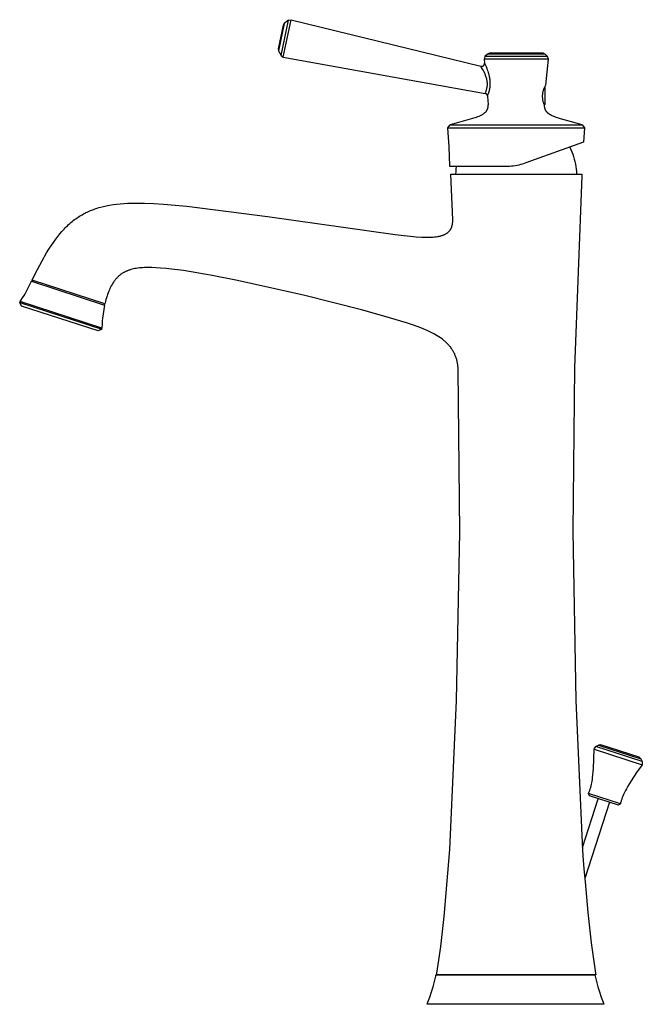
# Model space of a CAD drawing. Units: millimetres. Extents: x -275 to 127, y -383 to 417.
# Drawn here: x -275 to -64, y 83 to 417 of the extents above; entities that cross this region are included whole.
import ezdxf

# ---------------------------------------------------------------- set-up
doc = ezdxf.new("R2010")
doc.units = ezdxf.units.MM
doc.header["$MEASUREMENT"] = 0
doc.layers.add('Default', color=7, linetype='Continuous', true_color=0x000000)

msp = doc.modelspace()

# ---------------------------------------------------------------- linework, layer by layer
at = {"layer": 'Default', "color": 7, "true_color": 0xffffff}
for p, q in [((-185.49, 415.14), (-187.21, 407.09)), ((-185.1, 415.75), (-187.09, 406.38)), ((-186.17, 404.79), (-183.61, 416.83)), ((-185.1, 415.74), (-185.49, 415.14)), ((-185.48, 404.3), (-182.79, 416.99)), ((-183.61, 416.83), (-185.1, 415.75)), ((-183.61, 416.83), (-182.79, 416.99)), ((-182.79, 416.99), (-118.37, 401.18)), ((-187.21, 407.09), (-187.09, 406.39)), ((-187.09, 406.38), (-186.17, 404.79)), ((-186.17, 404.79), (-185.48, 404.3)), ((-116.14, 405.32), (-117.01, 404.46)), ((-115.44, 405.61), (-116.14, 405.32)), ((-96.56, 405.32), (-116.14, 405.32)), ((-97.26, 405.61), (-115.44, 405.61)), ((-96.56, 405.32), (-97.26, 405.61)), ((-95.69, 404.46), (-96.56, 405.32)), ((-185.48, 404.3), (-116.92, 391.96)), ((-117.52, 401.35), (-117.5, 401.38)), ((-117.5, 401.38), (-117.47, 401.4)), ((-117.47, 401.4), (-117.45, 401.42)), ((-117.45, 401.42), (-117.42, 401.44)), ((-117.42, 401.44), (-117.4, 401.47)), ((-117.4, 401.47), (-117.37, 401.49)), ((-117.37, 401.49), (-117.35, 401.52)), ((-117.35, 401.52), (-117.33, 401.55)), ((-117.33, 401.55), (-117.31, 401.58)), ((-117.31, 401.58), (-117.29, 401.6)), ((-117.01, 404.46), (-117.29, 403.63)), ((-117.29, 403.63), (-117.13, 402.26)), ((-95.41, 403.63), (-117.29, 403.63)), ((-117.29, 401.6), (-117.27, 401.63)), ((-117.27, 401.63), (-117.26, 401.66)), ((-117.26, 401.66), (-117.24, 401.69)), ((-117.24, 401.69), (-117.22, 401.72)), ((-117.22, 401.72), (-117.21, 401.75)), ((-117.21, 401.75), (-117.2, 401.79)), ((-117.2, 401.79), (-117.19, 401.82)), ((-117.19, 401.82), (-117.17, 401.85)), ((-117.17, 401.85), (-117.16, 401.88)), ((-117.16, 401.92), (-117.15, 401.95)), ((-117.16, 401.88), (-117.16, 401.92)), ((-117.15, 401.95), (-117.14, 401.98)), ((-117.14, 402.02), (-117.13, 402.05)), ((-117.14, 401.98), (-117.14, 402.02)), ((-117.13, 402.26), (-116.89, 401.73)), ((-117.13, 402.23), (-117.13, 402.26)), ((-117.13, 402.19), (-117.13, 402.23)), ((-117.13, 402.16), (-117.13, 402.19)), ((-117.13, 402.12), (-117.13, 402.16)), ((-117.13, 402.09), (-117.13, 402.12)), ((-117.13, 402.05), (-117.13, 402.09)), ((-95.69, 404.46), (-117.01, 404.46)), ((-116.89, 401.73), (-116.61, 401.07)), ((-96.28, 394.8), (-95.41, 403.63)), ((-95.41, 403.63), (-95.69, 404.46)), ((-118.29, 401.07), (-118.37, 401.18)), ((-118.37, 401.18), (-118.33, 401.17)), ((-118.33, 401.17), (-118.3, 401.17)), ((-118.3, 401.17), (-118.26, 401.16)), ((-118.2, 400.92), (-118.29, 401.07)), ((-118.26, 401.16), (-118.23, 401.16)), ((-118.23, 401.16), (-118.2, 401.15)), ((-118.2, 401.15), (-118.16, 401.15)), ((-118.1, 400.76), (-118.2, 400.92)), ((-118.16, 401.15), (-118.13, 401.15)), ((-118.13, 401.15), (-118.09, 401.15)), ((-117.8, 400.24), (-118.1, 400.76)), ((-118.09, 401.15), (-118.06, 401.15)), ((-118.06, 401.15), (-118.03, 401.16)), ((-118.03, 401.16), (-117.99, 401.16)), ((-117.99, 401.16), (-117.96, 401.17)), ((-117.96, 401.17), (-117.92, 401.17)), ((-117.92, 401.17), (-117.89, 401.18)), ((-117.89, 401.18), (-117.86, 401.19)), ((-117.86, 401.19), (-117.83, 401.2)), ((-117.83, 401.2), (-117.79, 401.21)), ((-117.5, 399.71), (-117.8, 400.24)), ((-117.79, 401.21), (-117.76, 401.22)), ((-117.76, 401.22), (-117.73, 401.23)), ((-117.73, 401.23), (-117.7, 401.25)), ((-117.7, 401.25), (-117.67, 401.26)), ((-117.67, 401.26), (-117.64, 401.28)), ((-117.64, 401.28), (-117.61, 401.3)), ((-117.61, 401.3), (-117.58, 401.32)), ((-117.58, 401.32), (-117.55, 401.33)), ((-117.55, 401.33), (-117.52, 401.35)), ((-117.27, 399.24), (-117.5, 399.71)), ((-117.04, 398.76), (-117.27, 399.24)), ((-116.84, 398.28), (-117.04, 398.76)), ((-116.73, 398.01), (-116.84, 398.28)), ((-116.61, 401.07), (-116.35, 400.41)), ((-116.35, 400.41), (-116.18, 399.98)), ((-116.18, 399.98), (-116.03, 399.54)), ((-116.03, 399.54), (-115.9, 399.1)), ((-115.9, 399.1), (-115.77, 398.66)), ((-115.77, 398.66), (-115.65, 398.17)), ((-115.65, 398.17), (-115.53, 397.68)), ((-116.63, 397.74), (-116.73, 398.01)), ((-116.54, 397.47), (-116.63, 397.74)), ((-116.45, 397.18), (-116.54, 397.47)), ((-116.38, 396.9), (-116.45, 397.18)), ((-116.31, 396.61), (-116.38, 396.9)), ((-116.26, 396.39), (-116.31, 396.61)), ((-116.23, 396.16), (-116.26, 396.39)), ((-116.19, 395.94), (-116.23, 396.16)), ((-116.17, 395.71), (-116.19, 395.94)), ((-116.16, 395.5), (-116.17, 395.71)), ((-116.15, 395.28), (-116.16, 395.5)), ((-116.16, 394.63), (-116.15, 394.83)), ((-116.15, 395.05), (-116.15, 395.28)), ((-116.15, 394.83), (-116.15, 395.05)), ((-115.53, 397.68), (-115.47, 397.34)), ((-115.47, 397.34), (-115.41, 397)), ((-115.41, 397), (-115.37, 396.65)), ((-115.37, 396.65), (-115.33, 396.31)), ((-115.33, 396.31), (-115.3, 395.96)), ((-115.3, 395.96), (-115.28, 395.61)), ((-115.28, 394.93), (-115.3, 394.59)), ((-115.28, 395.61), (-115.28, 395.27)), ((-115.28, 395.27), (-115.28, 394.93)), ((-96.41, 394.59), (-96.28, 394.8)), ((-116.92, 391.96), (-116.76, 392.3)), ((-116.89, 391.95), (-116.92, 391.96)), ((-116.85, 391.94), (-116.89, 391.95)), ((-116.82, 391.93), (-116.85, 391.94)), ((-116.79, 391.92), (-116.82, 391.93)), ((-116.76, 391.91), (-116.79, 391.92)), ((-116.76, 392.3), (-116.67, 392.5)), ((-116.72, 391.9), (-116.76, 391.91)), ((-116.69, 391.89), (-116.72, 391.9)), ((-116.66, 391.87), (-116.69, 391.89)), ((-116.67, 392.5), (-116.59, 392.7)), ((-116.63, 391.86), (-116.66, 391.87)), ((-116.6, 391.84), (-116.63, 391.86)), ((-116.57, 391.82), (-116.6, 391.84)), ((-116.59, 392.7), (-116.52, 392.9)), ((-116.54, 391.8), (-116.57, 391.82)), ((-116.52, 391.79), (-116.54, 391.8)), ((-116.52, 392.9), (-116.46, 393.1)), ((-116.49, 391.77), (-116.52, 391.79)), ((-116.46, 391.74), (-116.49, 391.77)), ((-116.46, 393.1), (-116.4, 393.3)), ((-116.44, 391.72), (-116.46, 391.74)), ((-116.41, 391.7), (-116.44, 391.72)), ((-116.39, 391.68), (-116.41, 391.7)), ((-116.4, 393.3), (-116.33, 393.54)), ((-116.36, 391.65), (-116.39, 391.68)), ((-116.34, 391.63), (-116.36, 391.65)), ((-116.32, 391.6), (-116.34, 391.63)), ((-116.33, 393.54), (-116.28, 393.78)), ((-116.3, 391.57), (-116.32, 391.6)), ((-116.28, 391.55), (-116.3, 391.57)), ((-116.28, 393.78), (-116.24, 394.02)), ((-116.26, 391.52), (-116.28, 391.55)), ((-116.24, 391.49), (-116.26, 391.52)), ((-116.24, 394.02), (-116.2, 394.22)), ((-116.22, 391.46), (-116.24, 391.49)), ((-116.21, 391.43), (-116.22, 391.46)), ((-116.19, 391.4), (-116.21, 391.43)), ((-116.2, 394.22), (-116.18, 394.42)), ((-116.18, 391.37), (-116.19, 391.4)), ((-116.18, 394.42), (-116.16, 394.63)), ((-116.17, 391.34), (-116.18, 391.37)), ((-115.85, 391.76), (-116.17, 391.34)), ((-115.74, 392.1), (-115.85, 391.76)), ((-115.65, 392.44), (-115.74, 392.1)), ((-115.56, 392.78), (-115.65, 392.44)), ((-115.5, 393.06), (-115.56, 392.78)), ((-115.45, 393.35), (-115.5, 393.06)), ((-115.4, 393.63), (-115.45, 393.35)), ((-115.36, 393.95), (-115.4, 393.63)), ((-115.32, 394.27), (-115.36, 393.95)), ((-115.3, 394.59), (-115.32, 394.27)), ((-97.39, 391.3), (-97.37, 391.55)), ((-97.37, 391.55), (-97.35, 391.79)), ((-97.35, 391.79), (-97.31, 392.04)), ((-97.31, 392.04), (-97.27, 392.28)), ((-97.27, 392.28), (-97.22, 392.52)), ((-97.22, 392.52), (-97.16, 392.76)), ((-97.16, 392.76), (-97.09, 393)), ((-97.09, 393), (-97.02, 393.24)), ((-97.02, 393.24), (-96.94, 393.47)), ((-96.94, 393.47), (-96.85, 393.7)), ((-96.85, 393.7), (-96.75, 393.93)), ((-96.75, 393.93), (-96.64, 394.15)), ((-96.64, 394.15), (-96.53, 394.37)), ((-96.56, 388.18), (-96.56, 394.13)), ((-96.53, 394.37), (-96.41, 394.59)), ((-116.17, 391.34), (-116.1, 391.06)), ((-116.1, 391.06), (-115.96, 389.42)), ((-115.96, 389.42), (-115.94, 389.04)), ((-115.94, 389.04), (-115.93, 388.66)), ((-115.93, 388.11), (-115.94, 387.93)), ((-115.93, 388.66), (-115.93, 388.48)), ((-115.93, 388.48), (-115.93, 388.29)), ((-115.93, 388.29), (-115.93, 388.11)), ((-97.4, 391.05), (-97.39, 391.3)), ((-97.4, 390.8), (-97.4, 391.05)), ((-97.39, 390.56), (-97.4, 390.8)), ((-97.37, 390.31), (-97.39, 390.56)), ((-97.35, 390.06), (-97.37, 390.31)), ((-97.32, 389.82), (-97.35, 390.06)), ((-97.28, 389.58), (-97.32, 389.82)), ((-97.23, 389.33), (-97.28, 389.58)), ((-97.17, 389.09), (-97.23, 389.33)), ((-97.1, 388.85), (-97.17, 389.09)), ((-97.03, 388.62), (-97.1, 388.85)), ((-96.95, 388.38), (-97.03, 388.62)), ((-96.86, 388.15), (-96.95, 388.38)), ((-96.87, 388.18), (-96.56, 388.18)), ((-96.76, 387.93), (-96.86, 388.15)), ((-117.94, 384.69), (-118.1, 384.6)), ((-117.78, 384.79), (-117.94, 384.69)), ((-117.63, 384.88), (-117.78, 384.79)), ((-117.48, 384.99), (-117.63, 384.88)), ((-117.41, 385.04), (-117.48, 384.99)), ((-117.33, 385.1), (-117.41, 385.04)), ((-117.21, 385.2), (-117.33, 385.1)), ((-117.15, 385.25), (-117.21, 385.2)), ((-117.09, 385.3), (-117.15, 385.25)), ((-117.03, 385.35), (-117.09, 385.3)), ((-116.97, 385.4), (-117.03, 385.35)), ((-116.92, 385.46), (-116.97, 385.4)), ((-116.86, 385.52), (-116.92, 385.46)), ((-116.81, 385.57), (-116.86, 385.52)), ((-116.76, 385.63), (-116.81, 385.57)), ((-116.71, 385.69), (-116.76, 385.63)), ((-116.66, 385.75), (-116.71, 385.69)), ((-116.61, 385.82), (-116.66, 385.75)), ((-116.56, 385.88), (-116.61, 385.82)), ((-116.52, 385.94), (-116.56, 385.88)), ((-116.48, 386.01), (-116.52, 385.94)), ((-116.43, 386.08), (-116.48, 386.01)), ((-116.39, 386.15), (-116.43, 386.08)), ((-116.36, 386.22), (-116.39, 386.15)), ((-116.32, 386.3), (-116.36, 386.22)), ((-116.28, 386.37), (-116.32, 386.3)), ((-116.25, 386.45), (-116.28, 386.37)), ((-116.22, 386.52), (-116.25, 386.45)), ((-116.19, 386.6), (-116.22, 386.52)), ((-116.17, 386.68), (-116.19, 386.6)), ((-116.14, 386.76), (-116.17, 386.68)), ((-116.12, 386.84), (-116.14, 386.76)), ((-116.09, 386.92), (-116.12, 386.84)), ((-116.07, 387), (-116.09, 386.92)), ((-116.05, 387.08), (-116.07, 387)), ((-116.04, 387.16), (-116.05, 387.08)), ((-116.02, 387.24), (-116.04, 387.16)), ((-116.01, 387.32), (-116.02, 387.24)), ((-115.99, 387.41), (-116.01, 387.32)), ((-115.97, 387.58), (-115.99, 387.41)), ((-115.95, 387.76), (-115.97, 387.58)), ((-115.94, 387.93), (-115.95, 387.76)), ((-96.77, 387.84), (-96.76, 387.93)), ((-96.76, 387.67), (-96.77, 387.84)), ((-96.74, 387.51), (-96.76, 387.67)), ((-96.72, 387.34), (-96.74, 387.51)), ((-96.69, 387.18), (-96.72, 387.34)), ((-96.66, 387.05), (-96.69, 387.18)), ((-96.63, 386.92), (-96.66, 387.05)), ((-96.59, 386.79), (-96.63, 386.92)), ((-96.57, 386.73), (-96.59, 386.79)), ((-96.55, 386.67), (-96.57, 386.73)), ((-96.53, 386.6), (-96.55, 386.67)), ((-96.51, 386.54), (-96.53, 386.6)), ((-96.48, 386.48), (-96.51, 386.54)), ((-96.46, 386.42), (-96.48, 386.48)), ((-96.43, 386.36), (-96.46, 386.42)), ((-96.4, 386.3), (-96.43, 386.36)), ((-96.37, 386.24), (-96.4, 386.3)), ((-96.34, 386.19), (-96.37, 386.24)), ((-96.32, 386.14), (-96.34, 386.19)), ((-96.29, 386.09), (-96.32, 386.14)), ((-96.27, 386.05), (-96.29, 386.09)), ((-96.24, 386), (-96.27, 386.05)), ((-96.21, 385.96), (-96.24, 386)), ((-96.18, 385.91), (-96.21, 385.96)), ((-96.15, 385.87), (-96.18, 385.91)), ((-96.12, 385.83), (-96.15, 385.87)), ((-96.08, 385.78), (-96.12, 385.83)), ((-96.04, 385.73), (-96.08, 385.78)), ((-96, 385.68), (-96.04, 385.73)), ((-95.96, 385.63), (-96, 385.68)), ((-95.91, 385.58), (-95.96, 385.63)), ((-95.87, 385.53), (-95.91, 385.58)), ((-95.82, 385.48), (-95.87, 385.53)), ((-95.78, 385.44), (-95.82, 385.48)), ((-95.68, 385.35), (-95.78, 385.44)), ((-95.59, 385.26), (-95.68, 385.35)), ((-95.49, 385.18), (-95.59, 385.26)), ((-95.38, 385.1), (-95.49, 385.18)), ((-95.27, 385.01), (-95.38, 385.1)), ((-95.15, 384.93), (-95.27, 385.01)), ((-95.03, 384.85), (-95.15, 384.93)), ((-94.91, 384.77), (-95.03, 384.85)), ((-94.78, 384.7), (-94.91, 384.77)), ((-94.66, 384.62), (-94.78, 384.7)), ((-129.53, 380.26), (-128.76, 381.31)), ((-126.77, 381.81), (-128.76, 381.31)), ((-128.76, 381.31), (-83.94, 381.31)), ((-121.97, 383.16), (-126.77, 381.81)), ((-120.39, 383.65), (-121.97, 383.16)), ((-119.92, 383.81), (-120.39, 383.65)), ((-119.46, 383.98), (-119.92, 383.81)), ((-119.02, 384.16), (-119.46, 383.98)), ((-118.8, 384.25), (-119.02, 384.16)), ((-118.59, 384.35), (-118.8, 384.25)), ((-118.42, 384.43), (-118.59, 384.35)), ((-118.26, 384.52), (-118.42, 384.43)), ((-118.1, 384.6), (-118.26, 384.52)), ((-94.4, 384.49), (-94.66, 384.62)), ((-94.12, 384.35), (-94.4, 384.49)), ((-93.84, 384.22), (-94.12, 384.35)), ((-93.55, 384.1), (-93.84, 384.22)), ((-93.25, 383.98), (-93.55, 384.1)), ((-92.79, 383.81), (-93.25, 383.98)), ((-92.32, 383.65), (-92.79, 383.81)), ((-91.37, 383.35), (-92.32, 383.65)), ((-87.58, 382.26), (-91.37, 383.35)), ((-83.94, 381.31), (-87.58, 382.26)), ((-83.94, 381.31), (-83.17, 380.26)), ((-129.11, 373.83), (-129.53, 380.26)), ((-129.53, 380.26), (-83.17, 380.26)), ((-83.17, 380.26), (-83.51, 375.43)), ((-83.51, 375.43), (-103.04, 368.32)), ((-128.86, 367.4), (-129.11, 373.83)), ((-88.14, 373.74), (-87.79, 372.95)), ((-87.79, 372.95), (-87.46, 372.14)), ((-87.46, 372.14), (-87.17, 371.32)), ((-87.17, 371.32), (-86.9, 370.5)), ((-103.64, 368.11), (-104.24, 367.92)), ((-103.04, 368.32), (-103.64, 368.11)), ((-86.9, 370.5), (-86.66, 369.66)), ((-86.66, 369.66), (-86.45, 368.82)), ((-86.45, 368.82), (-86.27, 367.96)), ((-86.27, 367.96), (-86.12, 367.11)), ((-128.85, 367.11), (-128.86, 367.4)), ((-109.88, 367.11), (-128.85, 367.11)), ((-126.85, 364.51), (-126.79, 365.38)), ((-126.79, 365.38), (-126.7, 366.25)), ((-126.7, 366.25), (-126.58, 367.11)), ((-109.24, 367.12), (-109.88, 367.11)), ((-108.61, 367.15), (-109.24, 367.12)), ((-107.98, 367.2), (-108.61, 367.15)), ((-107.34, 367.27), (-107.98, 367.2)), ((-106.72, 367.36), (-107.34, 367.27)), ((-106.09, 367.47), (-106.72, 367.36)), ((-105.47, 367.6), (-106.09, 367.47)), ((-104.85, 367.75), (-105.47, 367.6)), ((-104.24, 367.92), (-104.85, 367.75)), ((-86.12, 367.11), (-86, 366.25)), ((-86, 366.25), (-85.91, 365.38)), ((-85.91, 365.38), (-85.85, 364.51)), ((-127.92, 349.01), (-128.6, 364.51)), ((-128.6, 364.51), (-84.1, 364.51)), ((-84.12, 363.99), (-86.62, 298.7)), ((-84.1, 364.51), (-84.12, 363.99)), ((-239.57, 354.54), (-238.3, 354.61)), ((-238.3, 354.61), (-236.96, 354.65)), ((-236.96, 354.65), (-235.62, 354.68)), ((-235.62, 354.68), (-232.59, 354.66)), ((-232.59, 354.66), (-229.33, 354.54)), ((-253.28, 350.99), (-252.85, 351.22)), ((-252.85, 351.22), (-252.41, 351.44)), ((-252.41, 351.44), (-251.97, 351.65)), ((-251.97, 351.65), (-251.53, 351.85)), ((-251.53, 351.85), (-251.06, 352.06)), ((-251.06, 352.06), (-250.58, 352.26)), ((-250.58, 352.26), (-250.1, 352.45)), ((-250.1, 352.45), (-249.61, 352.62)), ((-249.61, 352.62), (-249.09, 352.81)), ((-249.09, 352.81), (-248.57, 352.98)), ((-248.57, 352.98), (-248.04, 353.14)), ((-248.04, 353.14), (-247.52, 353.29)), ((-247.52, 353.29), (-246.51, 353.55)), ((-246.51, 353.55), (-245.5, 353.78)), ((-245.5, 353.78), (-244.37, 353.99)), ((-244.37, 353.99), (-243.23, 354.17)), ((-243.23, 354.17), (-242.04, 354.32)), ((-242.04, 354.32), (-240.84, 354.44)), ((-240.84, 354.44), (-239.57, 354.54)), ((-229.33, 354.54), (-226.08, 354.34)), ((-226.08, 354.34), (-218.12, 353.64)), ((-218.12, 353.64), (-190.84, 350.16)), ((-257.91, 347.74), (-257.52, 348.09)), ((-257.52, 348.09), (-257.11, 348.42)), ((-257.11, 348.42), (-256.71, 348.74)), ((-256.71, 348.74), (-256.29, 349.06)), ((-256.29, 349.06), (-255.87, 349.37)), ((-255.87, 349.37), (-255.44, 349.67)), ((-255.44, 349.67), (-255.01, 349.96)), ((-255.01, 349.96), (-254.59, 350.23)), ((-254.59, 350.23), (-254.15, 350.49)), ((-254.15, 350.49), (-253.72, 350.75)), ((-253.72, 350.75), (-253.28, 350.99)), ((-190.84, 350.16), (-147.4, 344.01)), ((-127.96, 347.83), (-127.94, 348.02)), ((-127.94, 348.02), (-127.92, 348.22)), ((-127.92, 348.82), (-127.92, 349.01)), ((-127.91, 348.62), (-127.92, 348.82)), ((-127.92, 348.42), (-127.91, 348.62)), ((-127.92, 348.22), (-127.92, 348.42)), ((-261.26, 344.25), (-260.57, 345.06)), ((-260.57, 345.06), (-259.85, 345.85)), ((-259.85, 345.85), (-259.48, 346.25)), ((-259.48, 346.25), (-259.09, 346.64)), ((-259.09, 346.64), (-258.7, 347.02)), ((-258.7, 347.02), (-258.3, 347.4)), ((-258.3, 347.4), (-257.91, 347.74)), ((-129.88, 344.47), (-129.81, 344.52)), ((-129.81, 344.52), (-129.74, 344.58)), ((-129.74, 344.58), (-129.66, 344.63)), ((-129.66, 344.63), (-129.54, 344.73)), ((-129.54, 344.73), (-129.48, 344.78)), ((-129.48, 344.78), (-129.42, 344.83)), ((-129.42, 344.83), (-129.36, 344.88)), ((-129.36, 344.88), (-129.3, 344.93)), ((-129.3, 344.93), (-129.25, 344.99)), ((-129.25, 344.99), (-129.19, 345.04)), ((-129.19, 345.04), (-129.13, 345.1)), ((-129.13, 345.1), (-129.07, 345.17)), ((-129.07, 345.17), (-129.02, 345.23)), ((-129.02, 345.23), (-128.96, 345.3)), ((-128.96, 345.3), (-128.91, 345.36)), ((-128.91, 345.36), (-128.85, 345.43)), ((-128.85, 345.43), (-128.8, 345.5)), ((-128.8, 345.5), (-128.75, 345.57)), ((-128.75, 345.57), (-128.71, 345.63)), ((-128.71, 345.63), (-128.67, 345.7)), ((-128.67, 345.7), (-128.62, 345.77)), ((-128.62, 345.77), (-128.58, 345.83)), ((-128.58, 345.83), (-128.54, 345.9)), ((-128.54, 345.9), (-128.5, 345.97)), ((-128.5, 345.97), (-128.47, 346.04)), ((-128.47, 346.04), (-128.43, 346.11)), ((-128.43, 346.11), (-128.39, 346.19)), ((-128.39, 346.19), (-128.36, 346.27)), ((-128.36, 346.27), (-128.33, 346.34)), ((-128.33, 346.34), (-128.3, 346.42)), ((-128.3, 346.42), (-128.26, 346.5)), ((-128.26, 346.5), (-128.24, 346.58)), ((-128.24, 346.58), (-128.21, 346.65)), ((-128.21, 346.65), (-128.18, 346.73)), ((-128.18, 346.73), (-128.16, 346.82)), ((-128.16, 346.82), (-128.13, 346.91)), ((-128.13, 346.91), (-128.11, 346.99)), ((-128.11, 346.99), (-128.09, 347.08)), ((-128.09, 347.08), (-128.05, 347.26)), ((-128.05, 347.26), (-128.01, 347.43)), ((-128.01, 347.43), (-127.98, 347.63)), ((-127.98, 347.63), (-127.96, 347.83)), ((-264.21, 340.22), (-263.45, 341.34)), ((-263.45, 341.34), (-262.67, 342.44)), ((-262.67, 342.44), (-261.98, 343.35)), ((-261.98, 343.35), (-261.26, 344.25)), ((-147.4, 344.01), (-142.41, 343.43)), ((-142.41, 343.43), (-140.29, 343.24)), ((-140.29, 343.24), (-138.42, 343.13)), ((-138.42, 343.13), (-137.07, 343.09)), ((-137.07, 343.09), (-136.39, 343.08)), ((-136.39, 343.08), (-135.71, 343.09)), ((-135.71, 343.09), (-135.16, 343.11)), ((-135.16, 343.11), (-134.61, 343.15)), ((-134.61, 343.15), (-134.07, 343.19)), ((-134.07, 343.19), (-133.52, 343.26)), ((-133.52, 343.26), (-133.06, 343.33)), ((-133.06, 343.33), (-132.84, 343.37)), ((-132.84, 343.37), (-132.61, 343.41)), ((-132.61, 343.41), (-132.38, 343.46)), ((-132.38, 343.46), (-132.16, 343.51)), ((-132.16, 343.51), (-131.93, 343.57)), ((-131.93, 343.57), (-131.71, 343.64)), ((-131.71, 343.64), (-131.51, 343.7)), ((-131.51, 343.7), (-131.32, 343.76)), ((-131.32, 343.76), (-131.13, 343.83)), ((-131.13, 343.83), (-130.94, 343.91)), ((-130.94, 343.91), (-130.77, 343.98)), ((-130.77, 343.98), (-130.6, 344.06)), ((-130.6, 344.06), (-130.43, 344.15)), ((-130.43, 344.15), (-130.26, 344.24)), ((-130.26, 344.24), (-130.11, 344.33)), ((-130.11, 344.33), (-129.96, 344.42)), ((-129.96, 344.42), (-129.88, 344.47)), ((-265.76, 337.77), (-265, 339.01)), ((-265, 339.01), (-264.21, 340.22)), ((-268.92, 332.1), (-267.3, 335.1)), ((-267.3, 335.1), (-265.76, 337.77)), ((-270.46, 329.05), (-268.92, 332.1)), ((-239.48, 331.16), (-239.66, 331.06)), ((-239.29, 331.26), (-239.48, 331.16)), ((-239.1, 331.35), (-239.29, 331.26)), ((-238.91, 331.45), (-239.1, 331.35)), ((-238.72, 331.53), (-238.91, 331.45)), ((-238.52, 331.62), (-238.72, 331.53)), ((-238.31, 331.71), (-238.52, 331.62)), ((-238.09, 331.79), (-238.31, 331.71)), ((-237.87, 331.87), (-238.09, 331.79)), ((-237.65, 331.95), (-237.87, 331.87)), ((-237.43, 332.02), (-237.65, 331.95)), ((-237.2, 332.09), (-237.43, 332.02)), ((-236.75, 332.21), (-237.2, 332.09)), ((-236.28, 332.33), (-236.75, 332.21)), ((-235.8, 332.42), (-236.28, 332.33)), ((-235.32, 332.51), (-235.8, 332.42)), ((-234.84, 332.58), (-235.32, 332.51)), ((-234.27, 332.65), (-234.84, 332.58)), ((-233.71, 332.71), (-234.27, 332.65)), ((-233.14, 332.75), (-233.71, 332.71)), ((-232.57, 332.78), (-233.14, 332.75)), ((-231.93, 332.8), (-232.57, 332.78)), ((-231.3, 332.81), (-231.93, 332.8)), ((-230.03, 332.79), (-231.3, 332.81)), ((-228.58, 332.73), (-230.03, 332.79)), ((-227.06, 332.64), (-228.58, 332.73)), ((-225.24, 332.48), (-227.06, 332.64)), ((-223.43, 332.29), (-225.24, 332.48)), ((-219.27, 331.75), (-223.43, 332.29)), ((-214.79, 331.04), (-219.27, 331.75)), ((-271.54, 326.78), (-270.9, 328.14)), ((-270.9, 328.14), (-270.31, 328.4)), ((-270.9, 328.14), (-246.07, 320.05)), ((-270.71, 328.53), (-270.46, 329.05)), ((-245.99, 320.5), (-270.71, 328.53)), ((-243.07, 327.85), (-243.32, 327.46)), ((-242.94, 328.03), (-243.07, 327.85)), ((-242.81, 328.22), (-242.94, 328.03)), ((-242.67, 328.4), (-242.81, 328.22)), ((-242.53, 328.59), (-242.67, 328.4)), ((-242.39, 328.75), (-242.53, 328.59)), ((-242.25, 328.92), (-242.39, 328.75)), ((-242.11, 329.08), (-242.25, 328.92)), ((-241.97, 329.23), (-242.11, 329.08)), ((-241.82, 329.39), (-241.97, 329.23)), ((-241.67, 329.54), (-241.82, 329.39)), ((-241.51, 329.69), (-241.67, 329.54)), ((-241.36, 329.84), (-241.51, 329.69)), ((-241.2, 329.97), (-241.36, 329.84)), ((-241.04, 330.11), (-241.2, 329.97)), ((-240.88, 330.24), (-241.04, 330.11)), ((-240.71, 330.37), (-240.88, 330.24)), ((-240.54, 330.49), (-240.71, 330.37)), ((-240.37, 330.61), (-240.54, 330.49)), ((-240.2, 330.73), (-240.37, 330.61)), ((-240.03, 330.84), (-240.2, 330.73)), ((-239.84, 330.95), (-240.03, 330.84)), ((-239.66, 331.06), (-239.84, 330.95)), ((-209.61, 330.11), (-214.79, 331.04)), ((-200.94, 328.37), (-209.61, 330.11)), ((-178.09, 323.25), (-200.94, 328.37)), ((-272.94, 324.12), (-272.22, 325.44)), ((-272.22, 325.44), (-271.54, 326.78)), ((-244.69, 324.73), (-244.89, 324.21)), ((-244.48, 325.25), (-244.69, 324.73)), ((-244.27, 325.71), (-244.48, 325.25)), ((-244.05, 326.17), (-244.27, 325.71)), ((-243.81, 326.62), (-244.05, 326.17)), ((-243.56, 327.07), (-243.81, 326.62)), ((-243.32, 327.46), (-243.56, 327.07)), ((-274.78, 321.22), (-274.91, 320.96)), ((-274.78, 321.22), (-273.94, 322.49)), ((-247, 312.2), (-274.78, 321.22)), ((-273.94, 322.49), (-273.43, 323.3)), ((-273.43, 323.3), (-272.94, 324.12)), ((-245.79, 321.32), (-245.94, 320.7)), ((-245.62, 321.93), (-245.79, 321.32)), ((-245.45, 322.55), (-245.62, 321.93)), ((-245.26, 323.16), (-245.45, 322.55)), ((-245.08, 323.69), (-245.26, 323.16)), ((-244.89, 324.21), (-245.08, 323.69)), ((-158.84, 318.42), (-178.09, 323.25)), ((-274.91, 320.96), (-247.04, 311.91)), ((-274.26, 319.7), (-274.91, 320.96)), ((-248.3, 311.27), (-274.26, 319.7)), ((-246.35, 318.58), (-246.59, 317.11)), ((-246.39, 320.63), (-246.07, 320.08)), ((-246.07, 320.05), (-246.35, 318.58)), ((-245.94, 320.7), (-245.99, 320.5)), ((-151.27, 316.3), (-158.84, 318.42)), ((-246.86, 314.68), (-246.93, 313.74)), ((-246.78, 315.62), (-246.86, 314.68)), ((-246.59, 317.11), (-246.78, 315.62)), ((-143.63, 313.97), (-151.27, 316.3)), ((-247.05, 311.91), (-248.3, 311.27)), ((-247.04, 311.91), (-247, 312.2)), ((-246.93, 313.74), (-247, 312.2)), ((-140.89, 313.07), (-143.63, 313.97)), ((-138.73, 312.28), (-140.89, 313.07)), ((-137.94, 311.98), (-138.73, 312.28)), ((-137.16, 311.66), (-137.94, 311.98)), ((-136.39, 311.32), (-137.16, 311.66)), ((-135.63, 310.97), (-136.39, 311.32)), ((-134.99, 310.65), (-135.63, 310.97)), ((-134.37, 310.33), (-134.99, 310.65)), ((-133.75, 309.99), (-134.37, 310.33)), ((-133.14, 309.63), (-133.75, 309.99)), ((-132.59, 309.28), (-133.14, 309.63)), ((-132.06, 308.92), (-132.59, 309.28)), ((-131.53, 308.54), (-132.06, 308.92)), ((-131.27, 308.34), (-131.53, 308.54)), ((-131.02, 308.14), (-131.27, 308.34)), ((-130.79, 307.94), (-131.02, 308.14)), ((-130.55, 307.74), (-130.79, 307.94)), ((-130.33, 307.54), (-130.55, 307.74)), ((-130.1, 307.33), (-130.33, 307.54)), ((-129.88, 307.12), (-130.1, 307.33)), ((-129.67, 306.91), (-129.88, 307.12)), ((-129.46, 306.69), (-129.67, 306.91)), ((-129.25, 306.46), (-129.46, 306.69)), ((-129.07, 306.25), (-129.25, 306.46)), ((-128.89, 306.03), (-129.07, 306.25)), ((-128.71, 305.81), (-128.89, 306.03)), ((-128.54, 305.58), (-128.71, 305.81)), ((-128.37, 305.35), (-128.54, 305.58)), ((-128.21, 305.12), (-128.37, 305.35)), ((-128.05, 304.88), (-128.21, 305.12)), ((-127.9, 304.64), (-128.05, 304.88)), ((-127.76, 304.41), (-127.9, 304.64)), ((-127.63, 304.17), (-127.76, 304.41)), ((-127.5, 303.92), (-127.63, 304.17)), ((-127.37, 303.68), (-127.5, 303.92)), ((-127.25, 303.43), (-127.37, 303.68)), ((-127.14, 303.18), (-127.25, 303.43)), ((-127.03, 302.93), (-127.14, 303.18)), ((-126.93, 302.67), (-127.03, 302.93)), ((-126.83, 302.39), (-126.93, 302.67)), ((-126.73, 302.11), (-126.83, 302.39)), ((-126.64, 301.83), (-126.73, 302.11)), ((-126.56, 301.55), (-126.64, 301.83)), ((-126.49, 301.26), (-126.56, 301.55)), ((-126.42, 300.98), (-126.49, 301.26)), ((-126.35, 300.69), (-126.42, 300.98)), ((-126.3, 300.4), (-126.35, 300.69)), ((-126.25, 300.11), (-126.3, 300.4)), ((-126.2, 299.81), (-126.25, 300.11)), ((-126.16, 299.52), (-126.2, 299.81)), ((-126.13, 299.23), (-126.16, 299.52)), ((-126.11, 298.93), (-126.13, 299.23)), ((-126.08, 298.64), (-126.11, 298.93)), ((-126.07, 298.34), (-126.08, 298.64)), ((-126.06, 298.05), (-126.07, 298.34)), ((-125.51, 242.85), (-126.06, 298.05)), ((-86.62, 298.7), (-87.19, 243.19)), ((-126.59, 185.69), (-125.51, 242.85)), ((-87.19, 243.19), (-86.12, 185.69)), ((-128.93, 135.11), (-126.59, 185.69)), ((-86.12, 185.69), (-83.92, 137.33)), ((-77.63, 170.65), (-78.45, 170.56)), ((-64.63, 166.43), (-77.63, 170.65)), ((-80.01, 165.94), (-79.93, 169.22)), ((-79.93, 169.22), (-79.37, 170.1)), ((-79.93, 169.22), (-63.62, 163.92)), ((-79.37, 170.1), (-78.45, 170.56)), ((-63.56, 164.96), (-79.36, 170.1)), ((-78.45, 170.56), (-64.02, 165.88)), ((-80.16, 162.66), (-80.01, 165.94)), ((-63.62, 163.92), (-65.48, 161.22)), ((-64.02, 165.88), (-64.63, 166.43)), ((-64.02, 165.88), (-63.56, 164.96)), ((-63.56, 164.96), (-63.62, 163.92)), ((-80.32, 160.49), (-80.23, 161.58)), ((-80.23, 161.58), (-80.16, 162.66)), ((-65.48, 161.22), (-67.29, 158.48)), ((-80.92, 156.73), (-80.8, 157.26)), ((-80.8, 157.26), (-80.69, 157.79)), ((-80.69, 157.79), (-80.6, 158.33)), ((-80.6, 158.33), (-80.51, 158.86)), ((-80.51, 158.86), (-80.44, 159.4)), ((-80.44, 159.4), (-80.32, 160.49)), ((-67.87, 157.56), (-68.43, 156.63)), ((-67.29, 158.48), (-67.87, 157.56)), ((-81.78, 154.17), (-81.67, 154.42)), ((-70.97, 150.66), (-81.78, 154.17)), ((-81.52, 153.35), (-81.78, 154.17)), ((-81.67, 154.42), (-81.57, 154.67)), ((-81.57, 154.67), (-81.47, 154.93)), ((-81.47, 154.93), (-81.38, 155.18)), ((-81.38, 155.18), (-81.21, 155.69)), ((-81.21, 155.69), (-81.06, 156.21)), ((-81.06, 156.21), (-80.92, 156.73)), ((-69.72, 154.23), (-69.94, 153.73)), ((-69.48, 154.71), (-69.72, 154.23)), ((-69.23, 155.2), (-69.48, 154.71)), ((-68.97, 155.68), (-69.23, 155.2)), ((-68.43, 156.63), (-68.97, 155.68)), ((-83.87, 135.81), (-78.49, 152.37)), ((-74.69, 151.13), (-83.1, 125.23)), ((-71.66, 150.15), (-81.52, 153.35)), ((-70.97, 150.66), (-71.66, 150.15)), ((-70.9, 150.93), (-70.97, 150.66)), ((-70.84, 151.19), (-70.9, 150.93)), ((-70.77, 151.45), (-70.84, 151.19)), ((-70.69, 151.71), (-70.77, 151.45)), ((-70.53, 152.22), (-70.69, 151.71)), ((-70.35, 152.73), (-70.53, 152.22)), ((-70.15, 153.23), (-70.35, 152.73)), ((-69.94, 153.73), (-70.15, 153.23)), ((-83.92, 137.33), (-83.75, 132.9)), ((-130.79, 112.34), (-128.93, 135.11)), ((-83.75, 132.9), (-83.43, 128.48)), ((-83.43, 128.48), (-82.97, 124.07)), ((-82.97, 124.07), (-82.07, 113.72)), ((-131.94, 102.19), (-130.79, 112.34)), ((-82.07, 113.72), (-80.89, 103.39)), ((-132.58, 97.5), (-131.94, 102.19)), ((-80.89, 103.39), (-79.45, 93.1)), ((-133.25, 93.1), (-132.58, 97.5)), ((-134.1, 90.28), (-133.69, 92.1)), ((-133.69, 92.1), (-133.62, 92.51)), ((-133.62, 92.51), (-79.62, 92.51)), ((-133.35, 92.51), (-133.25, 93.1)), ((-79.35, 92.51), (-133.35, 92.51)), ((-79.62, 92.51), (-79.55, 92.1)), ((-79.55, 92.1), (-79.14, 90.28)), ((-79.45, 93.1), (-79.35, 92.51)), ((-135.1, 86.7), (-134.57, 88.48)), ((-134.57, 88.48), (-134.1, 90.28)), ((-79.14, 90.28), (-78.67, 88.48)), ((-78.67, 88.48), (-78.14, 86.7)), ((-136.36, 83.19), (-135.7, 84.93)), ((-135.7, 84.93), (-135.1, 86.7)), ((-78.14, 86.7), (-77.54, 84.93)), ((-77.54, 84.93), (-76.88, 83.19)), ((-136.62, 82.51), (-136.36, 83.19)), ((-76.62, 82.51), (-136.62, 82.51)), ((-76.88, 83.19), (-76.62, 82.51))]:
    msp.add_line(p, q, dxfattribs=at)

doc.saveas('drawing.dxf')
